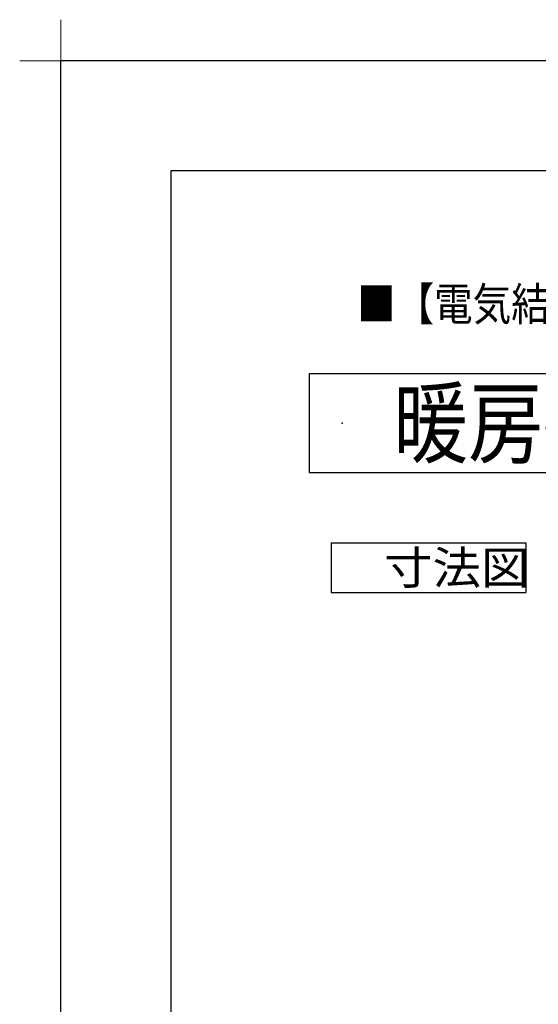
# Model space of a CAD drawing. Extents: x -424 to 186, y -4 to 301.
# Drawn here: x -424 to -377, y 211 to 301 of the extents above; entities that cross this region are included whole.
import ezdxf

# ---------------------------------------------------------------- set-up
doc = ezdxf.new("R2010")
doc.units = 0
doc.layers.get('DEFPOINTS').update_dxf_attribs({"linetype": 'CONTINUOUS'})
doc.layers.add('1図面枠', color=7, linetype='CONTINUOUS', lineweight=15)
doc.layers.add('PV', color=7, linetype='CONTINUOUS')
doc.layers.add('図面枠', color=3, linetype='CONTINUOUS')
doc.styles.add('MX_NOTE_STANDARD', font='txt.shx', dxfattribs={"bigfont": 'extfont.shx'})

# ---------------------------------------------------------------- blocks, each defined once
blk = doc.blocks.new('グループ-6')
at = {"layer": '1図面枠', "color": 7, "linetype": 'Continuous', "lineweight": 15}
for p, q in [((-4200, 2895), (-4200, 3045)), ((-4275, 2970), (-4125, 2970))]:
    blk.add_line(p, q, dxfattribs=at)

msp = doc.modelspace()

# ---------------------------------------------------------------- linework, layer by layer
at = {"layer": 'DEFPOINTS'}
for p in [(0, 297), (-420, 0)]:
    msp.add_line(p, (-420, 297), dxfattribs=at)
at = {"layer": 'PV', "color": 7, "linetype": 'Continuous'}
for p, q in [((-397.4, 268.559), (-397.4, 259.567)), ((-397.4, 268.559), (-325.4, 268.559)), ((-397.4, 259.567), (-325.4, 259.567)), ((-395.404, 253.153), (-395.404, 248.653)), ((-395.404, 253.153), (-377.681, 253.153)), ((-377.681, 253.153), (-377.681, 248.653)), ((-395.404, 248.653), (-377.681, 248.653))]:
    msp.add_line(p, q, dxfattribs=at)
msp.add_point((-394.4, 264.063), dxfattribs=at)
at = {"layer": '図面枠'}
for p, q in [((-10, 287), (-410, 287)), ((-410, 287), (-410, 10))]:
    msp.add_line(p, q, dxfattribs=at)

# ---------------------------------------------------------------- block references
at = {"layer": '1図面枠', "color": 7, "xscale": 0.05, "yscale": 0.05, "zscale": 0.05}
msp.add_blockref('グループ-6', (-210, 148.5), dxfattribs=at)

# ---------------------------------------------------------------- texts
at = {"layer": 'PV', "color": 7, "linetype": 'Continuous', "style": 'MX_NOTE_STANDARD'}
for s, insert, char_height, attachment_point, line_spacing_factor in [('\\W0.856164;\\A1;■【電気結線図】3室用 暖房換気乾燥機（１００Ｖ）', (-393.034, 276.384), 3, 1, 0.8992), ('\\W0.833333;\\A1;\u3000暖房換気乾燥機器具図\u3000', (-396.567, 264.063), 6, 4, 0.899281), ('\\T0.912862;\\W1.078622;\\A1;\u3000寸法図\u3000', (-395.006, 250.903), 3, 4, 0.9)]:
    msp.add_mtext(s, dxfattribs=dict(at, insert=insert, char_height=char_height, attachment_point=attachment_point, line_spacing_factor=line_spacing_factor))

doc.saveas('drawing.dxf')
